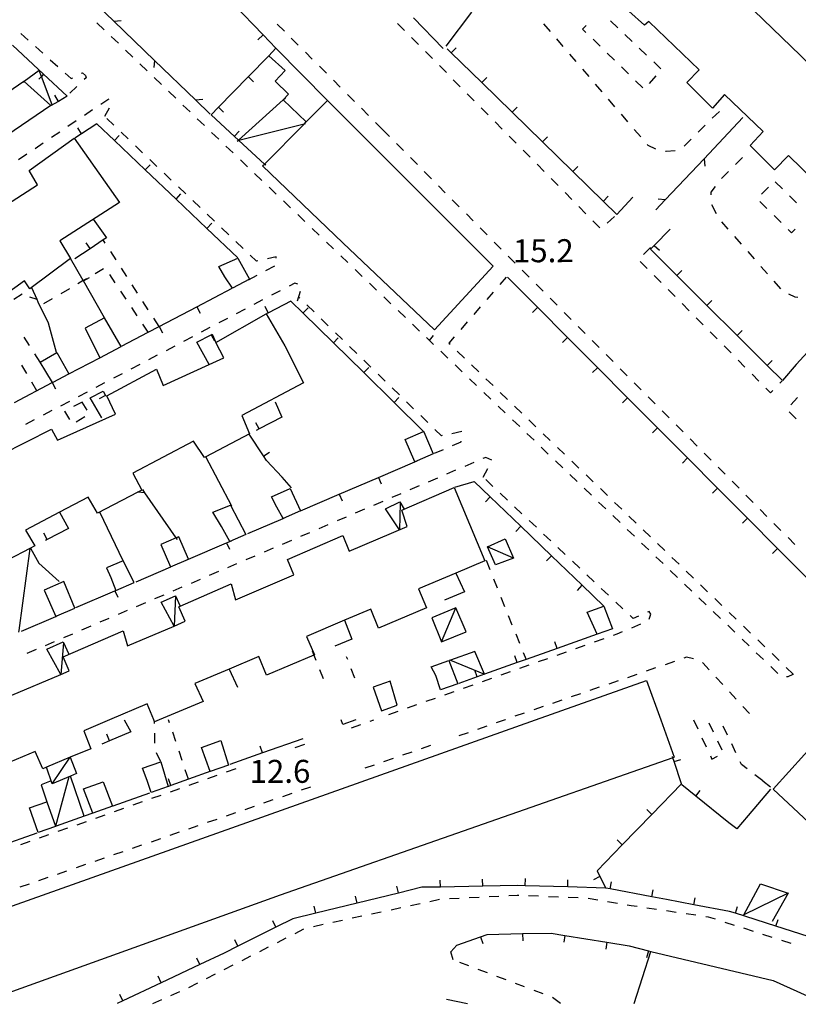
# Model space of a CAD drawing. Units: metres. Extents: x 482365 to 484350, y 4501550 to 4503098.
# Drawn here: x 483561 to 483671, y 4501553 to 4501692 of the extents above; entities that cross this region are included whole.
import ezdxf

# ---------------------------------------------------------------- set-up
doc = ezdxf.new("R2010")
doc.units = ezdxf.units.M
doc.header["$MEASUREMENT"] = 0
for name, color, linetype in [("'03 marciapiede - spartitraffico", 254, 'Continuous'), ("'03 muro divisorio", 254, 'Continuous'), ("'03 recinzione", 254, 'Continuous'), ("'03 tettoia - baracca", 254, 'Continuous'), ('03 recinzione v', 254, 'Continuous'), ('EDIFICIO', 250, 'Continuous'), ('marciapiede - spartitraffico', 254, 'Continuous'), ('muro divisorio', 254, 'Continuous'), ('muro divisorio v', 254, 'Continuous'), ('punto quotato a terra', 254, 'Continuous'), ('recinzione', 254, 'Continuous'), ('recinzione v', 254, 'Continuous'), ('tettoia - baracca', 254, 'Continuous')]:
    doc.layers.add(name, color=color, linetype=linetype)
doc.styles.add('txt', font='txt')

msp = doc.modelspace()

# ---------------------------------------------------------------- linework, layer by layer
at = {"layer": "'03 marciapiede - spartitraffico", "linetype": 'Continuous'}
for p, q in [((483598.2, 4501689.99), (483597.21, 4501690.99)), ((483615.16, 4501690.1), (483614.17, 4501691.09)), ((483600.17, 4501688.01), (483599.18, 4501689)), ((483617.13, 4501688.1), (483616.14, 4501689.1)), ((483602.15, 4501686.03), (483601.17, 4501687.02)), ((483619.1, 4501686.12), (483618.11, 4501687.11)), ((483604.13, 4501684.05), (483603.14, 4501685.04)), ((483621.07, 4501684.13), (483620.08, 4501685.12)), ((483606.1, 4501682.07), (483605.12, 4501683.06)), ((483623.03, 4501682.14), (483622.05, 4501683.14)), ((483608.09, 4501680.08), (483607.1, 4501681.07)), ((483625.01, 4501680.15), (483624.02, 4501681.14)), ((483610.07, 4501678.1), (483609.07, 4501679.1)), ((483626.98, 4501678.16), (483626, 4501679.15)), ((483612.04, 4501676.12), (483611.05, 4501677.11)), ((483628.95, 4501676.17), (483627.96, 4501677.17)), ((483630.92, 4501674.18), (483629.93, 4501675.17)), ((483632.89, 4501672.19), (483631.9, 4501673.18)), ((483634.86, 4501670.2), (483633.87, 4501671.2)), ((483636.83, 4501668.21), (483635.85, 4501669.21)), ((483638.8, 4501666.22), (483637.82, 4501667.21)), ((483640.77, 4501664.23), (483639.78, 4501665.23)), ((483642.74, 4501662.25), (483641.75, 4501663.24)), ((483644.79, 4501663.83), (483643.76, 4501662.88))]:
    msp.add_line(p, q, dxfattribs=at)
at = {"layer": "'03 muro divisorio"}
msp.add_line((483620.61, 4501687.53), (483616.45, 4501691.85), dxfattribs=at)
at = {"layer": "'03 recinzione", "linetype": 'Continuous'}
for p, q in [((483574.13, 4501691.41), (483579.89, 4501685.85)), ((483585.64, 4501680.3), (483587.75, 4501678.27))]:
    msp.add_line(p, q, dxfattribs=at)
at = {"layer": "'03 recinzione", "linetype": 'Continuous', "flags": 128}
for points in [[(483568.37, 4501696.96), (483568.38, 4501696.95), (483574.13, 4501691.41)], [(483579.89, 4501685.85), (483579.89, 4501685.84), (483585.64, 4501680.3)]]:
    msp.add_lwpolyline(points, dxfattribs=at)
at = {"layer": "'03 tettoia - baracca", "linetype": 'Continuous', "flags": 128}
for points in [[(483565.42, 4501679.61), (483563.93, 4501683.61), (483563.61, 4501684.45), (483561.48, 4501682.87), (483561.28, 4501682.72)], [(483601.14, 4501676.92), (483600.98, 4501676.88), (483591.8, 4501674.54), (483591.55, 4501674.48), (483591.71, 4501674.62), (483598.05, 4501680.31), (483598.35, 4501680.57)]]:
    msp.add_lwpolyline(points, dxfattribs=at)
at = {"layer": '03 recinzione v', "linetype": 'Continuous', "flags": 128}
for points in [[(483574.12, 4501691.41), (483574.13, 4501691.41), (483575.17, 4501691.49)], [(483579.89, 4501685.85), (483579.89, 4501685.84), (483579.77, 4501684.86)], [(483585.64, 4501680.3), (483585.64, 4501680.3), (483586.69, 4501680.38)]]:
    msp.add_lwpolyline(points, dxfattribs=at)
at = {"layer": 'EDIFICIO', "linetype": 'Continuous'}
for p, q in [((483551.05, 4501563.47), (483633.64, 4501592.8)), ((483647.57, 4501552.8), (483649.95, 4501560.11))]:
    msp.add_line(p, q, dxfattribs=at)
at = {"layer": 'EDIFICIO', "linetype": 'Continuous', "flags": 128}
for points in [[(483661.83, 4501695.51), (483671.04, 4501686.53), (483674.7, 4501682.96), (483675.57, 4501683.91), (483677.57, 4501682.16), (483676.62, 4501681.08), (483678.83, 4501678.85), (483681.15, 4501681.16), (483683.37, 4501678.82), (483682.14, 4501677.67), (483692.82, 4501667.23), (483693.32, 4501666.75), (483691.4, 4501664.8)], [(483675.12, 4501666.85), (483669.38, 4501672.44), (483667.4, 4501670.42), (483663.96, 4501673.83), (483665.78, 4501675.83), (483660.35, 4501681.05), (483658.62, 4501679.14), (483655.02, 4501682.72), (483656.74, 4501684.52), (483649.71, 4501691.29), (483649.64, 4501691.35), (483649.04, 4501690.82), (483646.81, 4501692.83)], [(483540.94, 4501653.86), (483563.37, 4501668.29), (483562.19, 4501670.32), (483568.55, 4501674.89), (483574.92, 4501665.8), (483566.49, 4501660.41), (483568.03, 4501657.91), (483562.28, 4501653.62), (483561.54, 4501654.77), (483557.9, 4501652.18)], [(483558.29, 4501630.27), (483565.32, 4501633.83), (483566.19, 4501632.25), (483574.38, 4501635.96), (483573.15, 4501638.51), (483580.15, 4501642.27), (483581.12, 4501639.97), (483587.57, 4501642.94), (483589.65, 4501643.9), (483588.55, 4501646.05), (483595.62, 4501650.08), (483598.26, 4501645.58), (483600.92, 4501640.37), (483592.18, 4501635.74), (483593.3, 4501633.16), (483587.11, 4501629.92), (483586.94, 4501629.84), (483585.38, 4501632.13), (483576.83, 4501627.6), (483578.11, 4501625.24), (483577.54, 4501624.94), (483571.84, 4501621.97), (483570.5, 4501624.25), (483566.47, 4501622.11), (483561.68, 4501619.58), (483563, 4501617.36), (483562.28, 4501616.98), (483556.11, 4501613.77)], [(483559.75, 4501596.29), (483566.65, 4501599.23), (483567.83, 4501599.73), (483566.99, 4501601.71), (483575.43, 4501605.37), (483576.08, 4501603.25), (483582.63, 4501606.05), (483584.18, 4501606.71), (483583.29, 4501608.77), (483583.5, 4501608.86), (483590.71, 4501611.99), (483591.33, 4501609.76), (483599.54, 4501613.26), (483598.66, 4501615.43), (483606.48, 4501618.82), (483607.34, 4501616.59), (483615.54, 4501620.09), (483614.77, 4501622.41), (483622.15, 4501625.61), (483626.5, 4501615.25), (483622.4, 4501613.51), (483617.16, 4501611.28), (483618.27, 4501608.61), (483611.47, 4501605.76), (483610.4, 4501608.42), (483606.71, 4501606.86), (483601.32, 4501604.58), (483602.45, 4501601.98), (483602.36, 4501601.94), (483595.66, 4501599.13), (483594.58, 4501601.73), (483590.41, 4501599.96), (483585.58, 4501597.92), (483586.75, 4501595.39), (483580.55, 4501592.8)], [(483633.64, 4501592.8), (483649.33, 4501598.37), (483651.32, 4501592.8)], [(483579.76, 4501592.8), (483578.83, 4501595.05), (483573.5, 4501592.8)], [(483573.5, 4501592.8), (483569.9, 4501591.27), (483570.87, 4501588.73), (483567.98, 4501587.52), (483567.97, 4501587.52), (483564.64, 4501586.12), (483564.12, 4501585.91), (483563.01, 4501588.35), (483559.44, 4501586.84), (483553.98, 4501584.53), (483555.25, 4501582.19), (483548.41, 4501579.31)], [(483651.32, 4501592.8), (483653.21, 4501587.53), (483653.05, 4501587.47), (483597.59, 4501568.07), (483555.08, 4501552.8), (483554.73, 4501552.67), (483554.69, 4501552.8), (483551.05, 4501563.47)], [(483580.55, 4501592.8), (483579.88, 4501592.52), (483579.76, 4501592.8)], [(483688.1, 4501592.81), (483696.22, 4501585.31), (483681.89, 4501569.34), (483674.34, 4501576.36), (483667.18, 4501583.02), (483676.06, 4501592.8)], [(483649.95, 4501560.11), (483667.18, 4501556.04), (483674.41, 4501552.8)]]:
    msp.add_lwpolyline(points, dxfattribs=at)
for points in [[(483597, 4501687.6), (483604.28, 4501680.2), (483601.3, 4501677.2), (483598.05, 4501680.31), (483598.81, 4501681.09), (483596.92, 4501682.91), (483598.32, 4501684.45), (483596.03, 4501686.52)], [(483561.42, 4501682.93), (483561.48, 4501682.87), (483565.24, 4501679.5), (483557.96, 4501674.54), (483553.92, 4501677.57), (483557.62, 4501680.33)], [(483595.14, 4501670.98), (483595.39, 4501671.23), (483600.98, 4501676.88), (483601.3, 4501677.2), (483604.28, 4501680.2), (483627.69, 4501656.82), (483619.39, 4501647.86), (483606.44, 4501660.14)], [(483591.64, 4501657.94), (483593.29, 4501655), (483590.88, 4501653.74), (483589.78, 4501655.33), (483588.94, 4501656.77)], [(483575.18, 4501645.49), (483572.82, 4501649.54), (483570.08, 4501648.07), (483572.15, 4501643.91)], [(483566.11, 4501644.64), (483567.79, 4501641.62), (483567.73, 4501641.59), (483565.51, 4501640.43), (483565.47, 4501640.41), (483564.53, 4501641.98), (483563.74, 4501643.29)], [(483617.87, 4501633.51), (483617.9, 4501633.45), (483619.23, 4501630.35), (483616.95, 4501629.37), (483616.61, 4501629.22), (483615.25, 4501632.39), (483617.85, 4501633.5)], [(483599.01, 4501625.43), (483600.46, 4501622.28), (483600.46, 4501622.28), (483598.03, 4501621.22), (483598.02, 4501621.23), (483597.15, 4501622.84), (483596.37, 4501624.29)], [(483590.6, 4501623.09), (483592.78, 4501618.97), (483590.49, 4501617.98), (483590.49, 4501617.98), (483589.33, 4501620.07), (483588.11, 4501622.12)], [(483583.33, 4501618.64), (483582.95, 4501618.48), (483580.76, 4501617.55), (483582.11, 4501614.38), (483584.68, 4501615.48), (483584.68, 4501615.48)], [(483575.47, 4501615.26), (483573.11, 4501614.24), (483573.72, 4501612.88), (483574.4, 4501611.05), (483577, 4501612.17)], [(483567.06, 4501612.31), (483564.32, 4501611.12), (483565.93, 4501607.41), (483566.08, 4501607.48), (483568.65, 4501608.58)], [(483643.3, 4501608.84), (483644.52, 4501605.65), (483642.35, 4501604.88), (483642.35, 4501604.88), (483640.93, 4501608)], [(483622.69, 4501597.91), (483620.26, 4501597.05), (483619.57, 4501599.07), (483618.91, 4501600.28), (483621.44, 4501601.17)], [(483611.92, 4501594.09), (483614.12, 4501594.87), (483613.15, 4501598.26), (483610.74, 4501597.42)], [(483589.26, 4501589.88), (483590.33, 4501586.43), (483587.72, 4501585.51), (483586.49, 4501588.92)], [(483580.76, 4501586.9), (483581.79, 4501583.41), (483579.4, 4501582.55), (483578.86, 4501584.24), (483578.18, 4501586)], [(483569.86, 4501583.08), (483572.62, 4501584.05), (483573.96, 4501580.62), (483571.18, 4501579.64), (483571.18, 4501579.64)], [(483564.68, 4501581.26), (483565.88, 4501577.81), (483565.9, 4501577.76), (483563.44, 4501576.9), (483562.23, 4501580.41)]]:
    msp.add_lwpolyline(points, close=True, dxfattribs=at)
at = {"layer": 'marciapiede - spartitraffico'}
for p, q in [((483571.74, 4501691.16), (483572.75, 4501690.19)), ((483635.75, 4501689.95), (483634.84, 4501691.01)), ((483640.82, 4501690.8), (483640.3, 4501690.27)), ((483645.25, 4501690.47), (483644.24, 4501691.43)), ((483561, 4501689.66), (483562.04, 4501688.73)), ((483640.3, 4501690.27), (483640.77, 4501689.82)), ((483647.28, 4501688.54), (483646.27, 4501689.5)), ((483573.76, 4501689.23), (483574.78, 4501688.27)), ((483637.57, 4501687.82), (483636.67, 4501688.89)), ((483641.77, 4501688.84), (483642.78, 4501687.86)), ((483563.08, 4501687.8), (483564.12, 4501686.87)), ((483575.79, 4501687.3), (483576.8, 4501686.33)), ((483639.39, 4501685.69), (483638.49, 4501686.75)), ((483643.78, 4501686.88), (483644.78, 4501685.9)), ((483649.32, 4501686.61), (483648.3, 4501687.57)), ((483565.17, 4501685.93), (483566.21, 4501685)), ((483577.82, 4501685.37), (483578.82, 4501684.4)), ((483651.35, 4501684.69), (483650.34, 4501685.65)), ((483567.25, 4501684.06), (483568.11, 4501683.3)), ((483569.59, 4501684.05), (483569.71, 4501684.11)), ((483569.71, 4501684.11), (483570.14, 4501683.73)), ((483641.21, 4501683.57), (483640.31, 4501684.63)), ((483645.78, 4501684.93), (483646.78, 4501683.95)), ((483568.11, 4501683.3), (483568.34, 4501683.42)), ((483570.21, 4501683.4), (483569.95, 4501683.15)), ((483570.14, 4501683.73), (483570.21, 4501683.4)), ((483579.84, 4501683.43), (483580.86, 4501682.46)), ((483643.04, 4501681.44), (483642.13, 4501682.5)), ((483647.78, 4501682.97), (483648.78, 4501682)), ((483649.74, 4501682.62), (483650.67, 4501683.66)), ((483568.93, 4501682.19), (483567.92, 4501681.23)), ((483581.86, 4501681.5), (483582.88, 4501680.53)), ((483573.42, 4501680.4), (483572.3, 4501679.65)), ((483573.45, 4501680.36), (483573.42, 4501680.4)), ((483644.86, 4501679.32), (483643.95, 4501680.38)), ((483571.14, 4501678.87), (483569.98, 4501678.09)), ((483572.85, 4501677.98), (483573.54, 4501679.19)), ((483583.89, 4501679.56), (483584.9, 4501678.59)), ((483659.6, 4501678.67), (483658.6, 4501677.69)), ((483568.82, 4501677.31), (483567.66, 4501676.53)), ((483574.14, 4501676.71), (483573.13, 4501677.68)), ((483585.91, 4501677.63), (483586.93, 4501676.66)), ((483646.68, 4501677.19), (483645.77, 4501678.25)), ((483566.5, 4501675.75), (483565.33, 4501674.97)), ((483576.17, 4501674.78), (483575.16, 4501675.74)), ((483587.94, 4501675.7), (483588.95, 4501674.73)), ((483612.04, 4501676.12), (483613.03, 4501675.13)), ((483648.5, 4501675.06), (483647.59, 4501676.12)), ((483657.6, 4501676.7), (483656.61, 4501675.72)), ((483564.18, 4501674.19), (483563.01, 4501673.4)), ((483614.02, 4501674.14), (483615, 4501673.14)), ((483655.61, 4501674.73), (483654.62, 4501673.75)), ((483578.2, 4501672.84), (483577.18, 4501673.81)), ((483589.96, 4501673.76), (483590.97, 4501672.8)), ((483649.55, 4501673.84), (483649.42, 4501674)), ((483650.63, 4501673.33), (483649.55, 4501673.84)), ((483652.1, 4501672.99), (483651.99, 4501673.01)), ((483653.38, 4501673.12), (483652.1, 4501672.99)), ((483561.86, 4501672.62), (483560.69, 4501671.83)), ((483580.22, 4501670.91), (483579.21, 4501671.88)), ((483591.99, 4501671.83), (483593, 4501670.86)), ((483615.99, 4501672.15), (483616.98, 4501671.16)), ((483662.85, 4501672.17), (483661.87, 4501671.18)), ((483582.25, 4501668.98), (483581.24, 4501669.94)), ((483617.96, 4501670.16), (483618.95, 4501669.17)), ((483660.89, 4501670.19), (483659.89, 4501669.19)), ((483594.01, 4501669.89), (483595.03, 4501668.93)), ((483667.5, 4501668.72), (483668.49, 4501667.73)), ((483584.28, 4501667.05), (483583.26, 4501668.02)), ((483596.04, 4501667.96), (483597.05, 4501666.99)), ((483619.94, 4501668.17), (483620.92, 4501667.18)), ((483659.03, 4501668.09), (483658.42, 4501667.28)), ((483658.42, 4501667.28), (483658.42, 4501666.9)), ((483665.57, 4501666.97), (483666.53, 4501667.98)), ((483586.3, 4501665.12), (483585.29, 4501666.09)), ((483598.07, 4501666.03), (483599.07, 4501665.06)), ((483621.91, 4501666.19), (483622.9, 4501665.2)), ((483666.32, 4501664.98), (483665.33, 4501665.96)), ((483669.49, 4501666.75), (483670.48, 4501665.76)), ((483658.5, 4501665.51), (483659.13, 4501664.26)), ((483588.33, 4501663.19), (483587.32, 4501664.16)), ((483600.09, 4501664.1), (483601.1, 4501663.13)), ((483623.89, 4501664.21), (483624.87, 4501663.21)), ((483659.89, 4501663.1), (483660.82, 4501662.05)), ((483668.31, 4501663), (483667.32, 4501663.98)), ((483590.36, 4501661.26), (483589.35, 4501662.22)), ((483602.11, 4501662.16), (483603.13, 4501661.2)), ((483625.86, 4501662.22), (483626.85, 4501661.23)), ((483669.79, 4501661.52), (483669.3, 4501662.01)), ((483670.28, 4501662.04), (483669.79, 4501661.52)), ((483592.39, 4501659.32), (483591.37, 4501660.29)), ((483604.14, 4501660.23), (483605.15, 4501659.26)), ((483627.83, 4501660.23), (483628.82, 4501659.24)), ((483661.75, 4501661), (483662.67, 4501659.95)), ((483574.45, 4501657.72), (483573.69, 4501658.9)), ((483649.88, 4501659.47), (483648.88, 4501658.48)), ((483663.6, 4501658.9), (483664.52, 4501657.85)), ((483594.25, 4501657.55), (483593.39, 4501658.36)), ((483594.46, 4501657.59), (483594.25, 4501657.55)), ((483597.03, 4501658.14), (483595.84, 4501657.88)), ((483597.07, 4501657.96), (483597.03, 4501658.14)), ((483606.16, 4501658.29), (483607.18, 4501657.33)), ((483629.81, 4501658.25), (483630.79, 4501657.25)), ((483648.43, 4501657.5), (483649.42, 4501656.51)), ((483572.69, 4501656.46), (483571.48, 4501655.76)), ((483575.97, 4501655.37), (483575.21, 4501656.54)), ((483595.61, 4501656.22), (483596.86, 4501656.87)), ((483608.19, 4501656.36), (483609.2, 4501655.39)), ((483631.79, 4501656.26), (483632.77, 4501655.27)), ((483665.45, 4501656.8), (483666.38, 4501655.75)), ((483574.33, 4501654.48), (483573.55, 4501655.65)), ((483593.14, 4501654.91), (483594.38, 4501655.56)), ((483629.53, 4501655.29), (483628.61, 4501654.24)), ((483650.4, 4501655.51), (483651.39, 4501654.51)), ((483667.3, 4501654.7), (483668.23, 4501653.65)), ((483567.86, 4501653.63), (483566.64, 4501652.93)), ((483575.89, 4501652.16), (483575.11, 4501653.32)), ((483577.49, 4501653.02), (483576.73, 4501654.19)), ((483597.62, 4501653.36), (483596.38, 4501652.71)), ((483599.69, 4501654.45), (483598.86, 4501654.01)), ((483600.11, 4501654.27), (483599.69, 4501654.45)), ((483600.05, 4501651.95), (483600.46, 4501653.28)), ((483610.21, 4501654.42), (483611.22, 4501653.46)), ((483633.75, 4501654.28), (483634.75, 4501653.29)), ((483652.38, 4501653.52), (483653.36, 4501652.53)), ((483560.04, 4501652.16), (483561.21, 4501652.93)), ((483565.44, 4501652.23), (483564.23, 4501651.51)), ((483595.14, 4501652.06), (483593.9, 4501651.41)), ((483600.38, 4501652.32), (483600.31, 4501652.39)), ((483612.24, 4501652.49), (483613.25, 4501651.53)), ((483627.69, 4501653.18), (483626.77, 4501652.12)), ((483635.73, 4501652.29), (483636.71, 4501651.3)), ((483669.37, 4501652.9), (483670.27, 4501652.51)), ((483670.27, 4501652.51), (483670.69, 4501652.47)), ((483577.44, 4501649.83), (483576.66, 4501650.99)), ((483579, 4501650.66), (483578.25, 4501651.84)), ((483592.66, 4501650.76), (483591.42, 4501650.1)), ((483602.39, 4501650.37), (483601.39, 4501651.35)), ((483614.26, 4501650.56), (483615.28, 4501649.59)), ((483625.86, 4501651.07), (483624.93, 4501650.01)), ((483654.35, 4501651.54), (483655.33, 4501650.54)), ((483580.52, 4501648.3), (483579.76, 4501649.48)), ((483590.18, 4501649.45), (483588.94, 4501648.81)), ((483604.4, 4501648.42), (483603.39, 4501649.39)), ((483637.71, 4501650.3), (483638.69, 4501649.31)), ((483656.32, 4501649.54), (483657.31, 4501648.55)), ((483587.7, 4501648.16), (483586.46, 4501647.5)), ((483616.29, 4501648.63), (483617.3, 4501647.66)), ((483624.02, 4501648.96), (483623.1, 4501647.89)), ((483639.68, 4501648.32), (483640.67, 4501647.32)), ((483562.22, 4501645.62), (483561.47, 4501646.79)), ((483585.22, 4501646.85), (483583.98, 4501646.2)), ((483606.41, 4501646.47), (483605.4, 4501647.44)), ((483618.32, 4501646.69), (483618.68, 4501646.34)), ((483622.18, 4501646.84), (483621.43, 4501645.97)), ((483641.65, 4501646.33), (483642.64, 4501645.34)), ((483658.29, 4501647.56), (483659.28, 4501646.57)), ((483582.75, 4501645.55), (483581.5, 4501644.9)), ((483608.42, 4501644.52), (483607.41, 4501645.49)), ((483621.43, 4501645.97), (483621.61, 4501645.8)), ((483660.26, 4501645.57), (483661.25, 4501644.58)), ((483563.75, 4501643.26), (483562.99, 4501644.44)), ((483580.26, 4501644.25), (483579.03, 4501643.6)), ((483610.43, 4501642.57), (483609.42, 4501643.54)), ((483620.28, 4501644.82), (483621.29, 4501643.86)), ((483622.61, 4501644.83), (483623.63, 4501643.86)), ((483643.63, 4501644.35), (483644.61, 4501643.36)), ((483662.24, 4501643.58), (483663.22, 4501642.59)), ((483561.84, 4501641.66), (483561.14, 4501642.87)), ((483577.79, 4501642.94), (483576.54, 4501642.3)), ((483622.3, 4501642.89), (483623.32, 4501641.92)), ((483624.64, 4501642.89), (483625.64, 4501641.92)), ((483645.6, 4501642.36), (483646.58, 4501641.37)), ((483575.31, 4501641.65), (483574.07, 4501641)), ((483612.43, 4501640.61), (483611.43, 4501641.59)), ((483624.33, 4501640.95), (483625.34, 4501639.99)), ((483626.65, 4501640.95), (483627.66, 4501639.98)), ((483664.21, 4501641.6), (483665.19, 4501640.6)), ((483563.25, 4501639.24), (483562.54, 4501640.45)), ((483572.83, 4501640.34), (483571.59, 4501639.69)), ((483614.44, 4501638.67), (483613.43, 4501639.64)), ((483647.57, 4501640.37), (483648.56, 4501639.38)), ((483666.18, 4501639.61), (483666.83, 4501638.95)), ((483668.13, 4501640.31), (483668.46, 4501640.66)), ((483570.35, 4501639.05), (483569.11, 4501638.39)), ((483626.36, 4501639.02), (483627.36, 4501638.05)), ((483628.68, 4501639.01), (483629.68, 4501638.03)), ((483649.54, 4501638.39), (483650.54, 4501637.4)), ((483666.83, 4501638.95), (483667.16, 4501639.3)), ((483670.63, 4501638.31), (483669.68, 4501637.28)), ((483567.87, 4501637.74), (483566.63, 4501637.09)), ((483569.68, 4501637.65), (483568.43, 4501637.01)), ((483570.35, 4501636.52), (483569.68, 4501637.65)), ((483616.45, 4501636.71), (483615.44, 4501637.69)), ((483628.38, 4501637.08), (483629.39, 4501636.12)), ((483630.69, 4501637.07), (483631.7, 4501636.1)), ((483565.39, 4501636.44), (483564.15, 4501635.79)), ((483567.19, 4501636.37), (483567.17, 4501636.35)), ((483567.17, 4501636.35), (483567.87, 4501635.17)), ((483568.82, 4501634.87), (483570.03, 4501635.59)), ((483618.46, 4501634.76), (483617.45, 4501635.74)), ((483651.52, 4501636.4), (483652.5, 4501635.41)), ((483669.47, 4501636.26), (483670.46, 4501635.27)), ((483562.91, 4501635.14), (483561.67, 4501634.49)), ((483630.4, 4501635.15), (483631.42, 4501634.18)), ((483632.71, 4501635.13), (483633.72, 4501634.16)), ((483653.5, 4501634.42), (483654.48, 4501633.43)), ((483620.39, 4501632.89), (483619.46, 4501633.78)), ((483620.5, 4501632.91), (483620.39, 4501632.89)), ((483623.23, 4501633.48), (483621.86, 4501633.19)), ((483632.43, 4501633.21), (483633.44, 4501632.25)), ((483634.73, 4501633.19), (483635.74, 4501632.22)), ((483655.46, 4501632.44), (483656.46, 4501631.44)), ((483621.95, 4501631.52), (483623.14, 4501632.03)), ((483623.14, 4501632.03), (483623.14, 4501632.14)), ((483634.45, 4501631.29), (483635.46, 4501630.32)), ((483636.75, 4501631.25), (483637.76, 4501630.28)), ((483619.38, 4501630.42), (483620.67, 4501630.97)), ((483626.65, 4501629.85), (483626.24, 4501629.67)), ((483627.51, 4501629.45), (483626.65, 4501629.85)), ((483657.44, 4501630.45), (483658.43, 4501629.45)), ((483624.95, 4501629.12), (483623.66, 4501628.57)), ((483626.25, 4501627.05), (483626.94, 4501628.27)), ((483636.48, 4501629.35), (483637.49, 4501628.38)), ((483638.77, 4501629.31), (483639.78, 4501628.34)), ((483659.42, 4501628.46), (483660.4, 4501627.47)), ((483619.8, 4501626.92), (483618.51, 4501626.37)), ((483622.37, 4501628.02), (483621.08, 4501627.47)), ((483638.5, 4501627.42), (483639.51, 4501626.45)), ((483640.79, 4501627.37), (483641.79, 4501626.4)), ((483617.22, 4501625.82), (483615.93, 4501625.27)), ((483627.65, 4501625.74), (483626.63, 4501626.7)), ((483640.53, 4501625.48), (483641.54, 4501624.51)), ((483661.39, 4501626.48), (483662.38, 4501625.48)), ((483614.64, 4501624.72), (483613.36, 4501624.17)), ((483629.69, 4501623.82), (483628.67, 4501624.78)), ((483642.81, 4501625.43), (483643.82, 4501624.46)), ((483663.36, 4501624.49), (483664.35, 4501623.5)), ((483612.08, 4501623.62), (483610.79, 4501623.07)), ((483631.73, 4501621.9), (483630.71, 4501622.86)), ((483642.55, 4501623.54), (483643.57, 4501622.58)), ((483644.82, 4501623.49), (483645.83, 4501622.52)), ((483606.93, 4501621.42), (483605.64, 4501620.87)), ((483609.5, 4501622.52), (483608.21, 4501621.97)), ((483644.57, 4501621.62), (483645.59, 4501620.65)), ((483646.84, 4501621.55), (483647.86, 4501620.58)), ((483665.34, 4501622.51), (483666.32, 4501621.51)), ((483604.35, 4501620.32), (483603.06, 4501619.77)), ((483633.77, 4501619.98), (483632.75, 4501620.94)), ((483667.31, 4501620.52), (483668.3, 4501619.52)), ((483601.77, 4501619.22), (483600.49, 4501618.67)), ((483635.81, 4501618.06), (483634.79, 4501619.02)), ((483646.6, 4501619.68), (483647.61, 4501618.72)), ((483648.86, 4501619.61), (483649.87, 4501618.64)), ((483669.29, 4501618.53), (483670.27, 4501617.54)), ((483599.2, 4501618.12), (483597.91, 4501617.57)), ((483648.63, 4501617.75), (483649.64, 4501616.78)), ((483650.88, 4501617.67), (483651.89, 4501616.7)), ((483594.04, 4501615.92), (483592.76, 4501615.37)), ((483596.62, 4501617.02), (483595.33, 4501616.47)), ((483637.85, 4501616.15), (483636.82, 4501617.11)), ((483650.65, 4501615.81), (483651.66, 4501614.85)), ((483591.47, 4501614.82), (483590.18, 4501614.27)), ((483626.67, 4501615.32), (483627.19, 4501614.02)), ((483639.89, 4501614.22), (483638.86, 4501615.18)), ((483652.9, 4501615.73), (483653.91, 4501614.76)), ((483588.9, 4501613.72), (483587.61, 4501613.17)), ((483641.93, 4501612.3), (483640.9, 4501613.26)), ((483652.68, 4501613.88), (483653.69, 4501612.91)), ((483654.92, 4501613.79), (483655.93, 4501612.82)), ((483586.33, 4501612.62), (483585.04, 4501612.07)), ((483627.71, 4501612.72), (483628.24, 4501611.42)), ((483654.7, 4501611.94), (483655.71, 4501610.97)), ((483656.94, 4501611.85), (483657.95, 4501610.88)), ((483581.17, 4501610.42), (483579.89, 4501609.88)), ((483583.75, 4501611.52), (483582.46, 4501610.97)), ((483643.96, 4501610.39), (483642.94, 4501611.35)), ((483578.6, 4501609.32), (483577.31, 4501608.77)), ((483628.76, 4501610.12), (483629.29, 4501608.82)), ((483646, 4501608.47), (483644.98, 4501609.43)), ((483656.72, 4501610.01), (483657.74, 4501609.05)), ((483658.96, 4501609.91), (483659.96, 4501608.94)), ((483576.02, 4501608.22), (483574.73, 4501607.67)), ((483629.81, 4501607.53), (483630.33, 4501606.23)), ((483647.45, 4501607.11), (483647.02, 4501607.51)), ((483648.19, 4501607.44), (483647.45, 4501607.11)), ((483649.68, 4501608.08), (483649.48, 4501607.99)), ((483649.91, 4501607.73), (483649.68, 4501608.08)), ((483649.68, 4501607.01), (483649.91, 4501607.73)), ((483658.75, 4501608.08), (483659.76, 4501607.11)), ((483660.97, 4501607.97), (483661.99, 4501607)), ((483570.87, 4501606.02), (483569.58, 4501605.48)), ((483573.45, 4501607.12), (483572.16, 4501606.57)), ((483647.23, 4501605.81), (483648.52, 4501606.35)), ((483660.78, 4501606.15), (483661.79, 4501605.18)), ((483663, 4501606.03), (483664, 4501605.06)), ((483568.29, 4501604.92), (483567.01, 4501604.37)), ((483630.86, 4501604.93), (483631.38, 4501603.63)), ((483644.64, 4501604.75), (483645.17, 4501604.94)), ((483645.17, 4501604.94), (483645.94, 4501605.26)), ((483565.72, 4501603.82), (483564.43, 4501603.27)), ((483639.36, 4501602.88), (483640.68, 4501603.35)), ((483642, 4501603.82), (483643.32, 4501604.28)), ((483662.8, 4501604.21), (483663.82, 4501603.24)), ((483665.01, 4501604.09), (483666.02, 4501603.12)), ((483563.15, 4501602.73), (483561.86, 4501602.17)), ((483631.9, 4501602.33), (483632.31, 4501601.32)), ((483636.72, 4501601.95), (483638.04, 4501602.42)), ((483664.82, 4501602.28), (483665.84, 4501601.31)), ((483667.04, 4501602.15), (483668.04, 4501601.18)), ((483607.14, 4501601.31), (483606.99, 4501601.69)), ((483631.43, 4501600.08), (483632.75, 4501600.55)), ((483634.08, 4501601.02), (483635.4, 4501601.48)), ((483653.25, 4501601.04), (483651.93, 4501600.58)), ((483654.96, 4501601.63), (483654.57, 4501601.5)), ((483655.93, 4501601.43), (483654.96, 4501601.63)), ((483657.25, 4501600.84), (483657.21, 4501600.87)), ((483658.17, 4501599.85), (483657.25, 4501600.84)), ((483603.15, 4501599.92), (483603.66, 4501598.62)), ((483608.17, 4501598.71), (483607.65, 4501600)), ((483628.79, 4501599.15), (483630.11, 4501599.62)), ((483647.96, 4501599.22), (483646.64, 4501598.76)), ((483650.61, 4501600.13), (483649.29, 4501599.67)), ((483666.85, 4501600.34), (483667.86, 4501599.37)), ((483669.05, 4501600.21), (483670.03, 4501599.27)), ((483669.32, 4501598.91), (483670.03, 4501599.27)), ((483670.03, 4501599.27), (483670.07, 4501599.3)), ((483623.51, 4501597.29), (483624.83, 4501597.75)), ((483626.15, 4501598.22), (483627.47, 4501598.68)), ((483645.31, 4501598.3), (483643.99, 4501597.85)), ((483660.07, 4501597.8), (483659.11, 4501598.82)), ((483669.07, 4501598.91), (483669.32, 4501598.91)), ((483620.87, 4501596.36), (483622.19, 4501596.82)), ((483640.01, 4501596.49), (483638.69, 4501596.04)), ((483642.66, 4501597.4), (483641.34, 4501596.94)), ((483661.97, 4501595.74), (483661.01, 4501596.76)), ((483615.59, 4501594.5), (483616.91, 4501594.96)), ((483618.23, 4501595.43), (483619.55, 4501595.89)), ((483637.37, 4501595.58), (483636.05, 4501595.13)), ((483612.95, 4501593.57), (483614.27, 4501594.03)), ((483632.07, 4501593.77), (483630.75, 4501593.32)), ((483634.72, 4501594.68), (483633.4, 4501594.22)), ((483663.87, 4501593.69), (483662.91, 4501594.71)), ((483579.88, 4501592.31), (483579.88, 4501592.52)), ((483582, 4501592.39), (483581.87, 4501592.8)), ((483607.68, 4501591.69), (483609, 4501592.16)), ((483610.32, 4501592.62), (483610.82, 4501592.8)), ((483629.36, 4501592.8), (483628.11, 4501592.37)), ((483629.43, 4501592.82), (483629.36, 4501592.8)), ((483655.96, 4501592.79), (483656.55, 4501591.52)), ((483658.77, 4501591.07), (483658.16, 4501592.33)), ((483579.92, 4501589.52), (483579.9, 4501590.91)), ((483582.9, 4501589.74), (483582.45, 4501591.06)), ((483624.14, 4501591), (483622.81, 4501590.54)), ((483626.78, 4501591.91), (483625.46, 4501591.46)), ((483660.74, 4501590.67), (483660.14, 4501591.94)), ((483599.75, 4501588.89), (483601.08, 4501589.36)), ((483657.15, 4501590.26), (483657.73, 4501588.98)), ((483660, 4501588.55), (483659.39, 4501589.81)), ((483661.95, 4501588.15), (483661.35, 4501589.41)), ((483580.76, 4501586.9), (483580.15, 4501588.16)), ((483583.78, 4501587.08), (483583.34, 4501588.41)), ((483616.19, 4501588.26), (483614.87, 4501587.81)), ((483618.84, 4501589.18), (483617.52, 4501588.71)), ((483613.54, 4501587.35), (483612.22, 4501586.89)), ((483658.33, 4501587.72), (483658.54, 4501587.26)), ((483658.54, 4501587.26), (483659.32, 4501587.69)), ((483662.75, 4501586.49), (483662.56, 4501586.89)), ((483584.67, 4501584.42), (483584.22, 4501585.75)), ((483590.06, 4501585.47), (483591.38, 4501585.94)), ((483610.9, 4501586.43), (483609.58, 4501585.98)), ((483663.51, 4501585.91), (483662.75, 4501586.49)), ((483584.78, 4501583.6), (483586.1, 4501584.07)), ((483587.42, 4501584.54), (483588.74, 4501585)), ((483665.73, 4501584.2), (483664.62, 4501585.05)), ((483665.73, 4501584.2), (483666.84, 4501583.35)), ((483582.14, 4501582.67), (483583.46, 4501583.14)), ((483599.24, 4501582.42), (483597.92, 4501581.96)), ((483601.89, 4501583.33), (483600.57, 4501582.88)), ((483576.87, 4501580.8), (483578.19, 4501581.27)), ((483579.51, 4501581.74), (483580.83, 4501582.2)), ((483596.59, 4501581.5), (483595.27, 4501581.05)), ((483574.22, 4501579.87), (483575.54, 4501580.34)), ((483591.3, 4501579.68), (483589.97, 4501579.22)), ((483593.94, 4501580.6), (483592.62, 4501580.13)), ((483568.94, 4501578.01), (483570.26, 4501578.48)), ((483571.58, 4501578.94), (483572.9, 4501579.41)), ((483588.65, 4501578.77), (483587.33, 4501578.31)), ((483566.3, 4501577.08), (483567.62, 4501577.55)), ((483583.36, 4501576.95), (483582.04, 4501576.49)), ((483586.01, 4501577.85), (483584.69, 4501577.4)), ((483561.02, 4501575.21), (483562.34, 4501575.68)), ((483563.66, 4501576.14), (483564.98, 4501576.61)), ((483580.71, 4501576.03), (483579.39, 4501575.57)), ((483575.42, 4501574.2), (483574.09, 4501573.75)), ((483578.06, 4501575.12), (483576.74, 4501574.66)), ((483572.77, 4501573.29), (483571.44, 4501572.84)), ((483567.47, 4501571.47), (483566.15, 4501571.01)), ((483570.12, 4501572.38), (483568.8, 4501571.92)), ((483564.83, 4501570.55), (483563.51, 4501570.1)), ((483562.18, 4501569.64), (483560.86, 4501569.19)), ((483618.73, 4501567.19), (483620.11, 4501567.49)), ((483621.5, 4501567.58), (483622.9, 4501567.66)), ((483624.29, 4501567.73), (483625.69, 4501567.8)), ((483627.09, 4501567.88), (483628.49, 4501567.95)), ((483629.89, 4501568.02), (483631.07, 4501568.08)), ((483631.07, 4501568.08), (483631.29, 4501568.07)), ((483632.68, 4501568.01), (483634.08, 4501567.96)), ((483635.48, 4501567.9), (483636.88, 4501567.84)), ((483638.28, 4501567.79), (483639.68, 4501567.73)), ((483641.08, 4501567.63), (483642.45, 4501567.4)), ((483643.83, 4501567.18), (483645.22, 4501566.95)), ((483610.52, 4501565.43), (483611.89, 4501565.73)), ((483613.26, 4501566.02), (483614.63, 4501566.32)), ((483616, 4501566.61), (483617.37, 4501566.9)), ((483646.6, 4501566.72), (483647.15, 4501566.63)), ((483647.15, 4501566.63), (483647.98, 4501566.51)), ((483649.36, 4501566.3), (483650.75, 4501566.09)), ((483652.14, 4501565.89), (483653.52, 4501565.69)), ((483605.04, 4501564.26), (483606.41, 4501564.55)), ((483607.79, 4501564.85), (483609.15, 4501565.14)), ((483654.9, 4501565.48), (483656.29, 4501565.28)), ((483657.68, 4501565.08), (483658.01, 4501565.03)), ((483658.01, 4501565.03), (483659.02, 4501564.71)), ((483599.72, 4501562.67), (483600.97, 4501563.3)), ((483602.31, 4501563.67), (483603.68, 4501563.96)), ((483660.36, 4501564.28), (483661.69, 4501563.86)), ((483663.03, 4501563.44), (483664.36, 4501563.01)), ((483597.22, 4501561.39), (483598.47, 4501562.03)), ((483665.69, 4501562.59), (483667.03, 4501562.16)), ((483668.36, 4501561.73), (483669.69, 4501561.31)), ((483594.72, 4501560.13), (483595.97, 4501560.76)), ((483592.23, 4501558.86), (483593.47, 4501559.49)), ((483589.73, 4501557.6), (483590.98, 4501558.23)), ((483624.26, 4501558.09), (483622.95, 4501558.58)), ((483626.88, 4501557.11), (483625.58, 4501557.6)), ((483587.23, 4501556.32), (483588.48, 4501556.95)), ((483629.51, 4501556.11), (483628.19, 4501556.61)), ((483584.74, 4501555.06), (483585.99, 4501555.69)), ((483632.12, 4501555.13), (483630.81, 4501555.62)), ((483634.74, 4501554.14), (483633.44, 4501554.64)), ((483579.62, 4501552.8), (483580.9, 4501553.36)), ((483582.18, 4501553.92), (483583.46, 4501554.49)), ((483637.17, 4501552.8), (483636.05, 4501553.65))]:
    msp.add_line(p, q, dxfattribs=at)
at = {"layer": 'marciapiede - spartitraffico', "flags": 128}
for points in [[(483572.93, 4501660.07), (483572.65, 4501660.52), (483572.64, 4501660.52)], [(483570.28, 4501655.05), (483569.82, 4501654.78), (483569.07, 4501654.34)], [(483579, 4501647.5), (483578.99, 4501647.5), (483578.21, 4501648.66)], [(483618.25, 4501646.75), (483618.32, 4501646.69), (483618.69, 4501646.34), (483619.27, 4501645.78)], [(483618.68, 4501646.34), (483618.69, 4501646.34), (483619.25, 4501647.03)], [(483602.13, 4501602.53), (483602.36, 4501601.94), (483602.64, 4501601.23)]]:
    msp.add_lwpolyline(points, dxfattribs=at)
at = {"layer": 'muro divisorio'}
for p, q in [((483591.03, 4501693.8), (483595.19, 4501689.48)), ((483621.04, 4501687.86), (483624.65, 4501692.66)), ((483595.19, 4501689.48), (483597, 4501687.6)), ((483559.84, 4501688.02), (483564.21, 4501683.92)), ((483621.77, 4501686.93), (483621.17, 4501687.51)), ((483626.07, 4501682.74), (483621.77, 4501686.93)), ((483593.11, 4501683.55), (483596.03, 4501686.52)), ((483564.21, 4501683.92), (483567.55, 4501680.8)), ((483588.91, 4501679.26), (483593.11, 4501683.55)), ((483630.35, 4501678.55), (483626.07, 4501682.74)), ((483566.32, 4501680.08), (483565.21, 4501679.44)), ((483567.55, 4501680.8), (483566.32, 4501680.08)), ((483587.86, 4501678.18), (483588.91, 4501679.26)), ((483634.64, 4501674.36), (483630.35, 4501678.55)), ((483571.75, 4501676.9), (483569.57, 4501675.52)), ((483574.22, 4501674.55), (483571.75, 4501676.9)), ((483591.15, 4501675.14), (483587.86, 4501678.18)), ((483569.57, 4501675.52), (483568.61, 4501674.91)), ((483578.57, 4501670.41), (483574.22, 4501674.55)), ((483638.94, 4501670.16), (483634.64, 4501674.36)), ((483582.93, 4501666.28), (483578.57, 4501670.41)), ((483643.23, 4501665.97), (483638.94, 4501670.16)), ((483587.27, 4501662.15), (483582.93, 4501666.28)), ((483645.14, 4501664.11), (483643.23, 4501665.97)), ((483647.39, 4501666.56), (483645.14, 4501664.11)), ((483571.22, 4501663.44), (483573.1, 4501660.82)), ((483591.62, 4501658.02), (483587.27, 4501662.15)), ((483650.41, 4501659.76), (483652.65, 4501662.06)), ((483570.78, 4501659.29), (483568.61, 4501657.86)), ((483649.88, 4501659.22), (483650.41, 4501659.76)), ((483653.6, 4501655.53), (483649.88, 4501659.22)), ((483572.82, 4501649.54), (483569.84, 4501654.75)), ((483629.69, 4501655.27), (483633.93, 4501651.02)), ((483657.85, 4501651.29), (483653.6, 4501655.53)), ((483585.83, 4501651.09), (483590.86, 4501653.73)), ((483599.14, 4501651.9), (483595.95, 4501650.25)), ((483600.86, 4501650.21), (483599.14, 4501651.9)), ((483580.52, 4501648.3), (483585.83, 4501651.09)), ((483633.93, 4501651.02), (483638.16, 4501646.77)), ((483662.1, 4501647.06), (483657.85, 4501651.29)), ((483595.95, 4501650.25), (483595.62, 4501650.08)), ((483605.13, 4501646), (483600.86, 4501650.21)), ((483585.84, 4501646.09), (483587.88, 4501647.15)), ((483587.88, 4501647.15), (483588, 4501647.22)), ((483588, 4501647.22), (483588.55, 4501646.07)), ((483638.16, 4501646.77), (483642.39, 4501642.51)), ((483666.36, 4501642.83), (483662.1, 4501647.06)), ((483609.41, 4501641.8), (483605.13, 4501646)), ((483642.39, 4501642.51), (483646.62, 4501638.26)), ((483668.49, 4501640.7), (483666.36, 4501642.83)), ((483670.44, 4501642.96), (483668.49, 4501640.7)), ((483613.68, 4501637.59), (483609.41, 4501641.8)), ((483560.13, 4501637.6), (483565.44, 4501640.39)), ((483565.44, 4501640.39), (483565.51, 4501640.43)), ((483570.8, 4501638.24), (483572.64, 4501639.2)), ((483572.42, 4501635.44), (483570.8, 4501638.24)), ((483572.64, 4501639.2), (483572.96, 4501638.59)), ((483572.96, 4501638.59), (483572.99, 4501638.53)), ((483646.62, 4501638.26), (483650.86, 4501634.01)), ((483596.89, 4501637.7), (483597.86, 4501635.53)), ((483597.86, 4501635.53), (483594.65, 4501633.86)), ((483594.65, 4501633.86), (483594.24, 4501633.64)), ((483650.86, 4501634.01), (483655.09, 4501629.76)), ((483595.28, 4501630.04), (483593.25, 4501633.13)), ((483595.68, 4501629.42), (483595.28, 4501630.04)), ((483655.09, 4501629.76), (483659.32, 4501625.51)), ((483597.9, 4501627.03), (483595.68, 4501629.42)), ((483599.22, 4501625.53), (483597.9, 4501627.03)), ((483605.96, 4501624.64), (483611.47, 4501627.02)), ((483622.25, 4501625.65), (483625.01, 4501626.46)), ((483625.01, 4501626.46), (483627.26, 4501624.29)), ((483659.32, 4501625.51), (483663.56, 4501621.26)), ((483627.26, 4501624.29), (483631.58, 4501620.13)), ((483631.58, 4501620.13), (483635.9, 4501615.97)), ((483663.56, 4501621.26), (483667.79, 4501617.01)), ((483567.72, 4501619.82), (483564.72, 4501618.26)), ((483564.72, 4501618.26), (483564.47, 4501618.12)), ((483635.9, 4501615.97), (483640.22, 4501611.81)), ((483667.79, 4501617.01), (483672.03, 4501612.76)), ((483577.3, 4501612.3), (483582.16, 4501614.4)), ((483640.22, 4501611.81), (483643.3, 4501608.84)), ((483568.79, 4501608.64), (483574.29, 4501611.02)), ((483574.29, 4501611.02), (483574.37, 4501611.05)), ((483623.65, 4501610.87), (483620.81, 4501609.68)), ((483606.71, 4501606.86), (483607.75, 4501604.21)), ((483607.75, 4501604.21), (483605.35, 4501603.19)), ((483590.41, 4501599.96), (483591.58, 4501597.42)), ((483625.4, 4501598.87), (483622.83, 4501597.96)), ((483575.6, 4501592.8), (483576.53, 4501591.11)), ((483608.28, 4501592.8), (483606.45, 4501592.15)), ((483576.53, 4501591.11), (483573.53, 4501589.85)), ((483573.53, 4501589.85), (483572.44, 4501589.39)), ((483600.79, 4501590.14), (483595.14, 4501588.14)), ((483595.14, 4501588.14), (483590.52, 4501586.5)), ((483579.15, 4501582.47), (483573.98, 4501580.63)), ((483582.19, 4501583.54), (483581.83, 4501583.41)), ((483656.26, 4501582.04), (483654.29, 4501583.62)), ((483660.96, 4501578.3), (483656.26, 4501582.04)), ((483650.08, 4501579.47), (483645.9, 4501575.16)), ((483662.08, 4501577.42), (483660.96, 4501578.3)), ((483663.65, 4501579.33), (483662.08, 4501577.42)), ((483563.26, 4501576.84), (483557.89, 4501574.93)), ((483645.9, 4501575.16), (483642.36, 4501571.5)), ((483642.36, 4501571.5), (483642.75, 4501570.69)), ((483617.62, 4501569.18), (483614.31, 4501568.37)), ((483620.22, 4501569.22), (483617.62, 4501569.18)), ((483626.21, 4501569.34), (483620.22, 4501569.22)), ((483631.11, 4501569.43), (483626.21, 4501569.34)), ((483643.51, 4501569.08), (483638.21, 4501569.23)), ((483614.31, 4501568.37), (483608.48, 4501566.96)), ((483652.15, 4501567.45), (483650.09, 4501567.84)), ((483655.99, 4501566.73), (483652.15, 4501567.45)), ((483608.48, 4501566.96), (483602.65, 4501565.54)), ((483661.03, 4501565.77), (483655.99, 4501566.73)), ((483661.86, 4501565.51), (483661.03, 4501565.77)), ((483599.38, 4501564.74), (483597.02, 4501563.56)), ((483602.65, 4501565.54), (483599.38, 4501564.74)), ((483667.58, 4501563.69), (483661.86, 4501565.51)), ((483597.02, 4501563.56), (483591.66, 4501560.88)), ((483673.29, 4501561.87), (483667.58, 4501563.69)), ((483622.54, 4501561), (483625.88, 4501562.19)), ((483625.88, 4501562.19), (483626.83, 4501562.54)), ((483626.83, 4501562.54), (483631.82, 4501562.64)), ((483631.82, 4501562.64), (483635.84, 4501562.72)), ((483635.84, 4501562.72), (483637.79, 4501562.4)), ((483637.79, 4501562.4), (483643.72, 4501561.44)), ((483591.66, 4501560.88), (483589.71, 4501559.9)), ((483621.69, 4501560.09), (483622.54, 4501561)), ((483643.72, 4501561.44), (483646.86, 4501560.93)), ((483646.86, 4501560.93), (483649.58, 4501560.21)), ((483649.58, 4501560.21), (483649.95, 4501560.11)), ((483589.71, 4501559.9), (483586.26, 4501558.27)), ((483622.02, 4501558.93), (483621.69, 4501560.09)), ((483586.26, 4501558.27), (483580.83, 4501555.72)), ((483580.83, 4501555.72), (483575.4, 4501553.16)), ((483621.11, 4501553.39), (483624.07, 4501552.8)), ((483575.4, 4501553.16), (483574.62, 4501552.8))]:
    msp.add_line(p, q, dxfattribs=at)
at = {"layer": 'muro divisorio', "flags": 128}
for points in [[(483595.57, 4501671.07), (483595.39, 4501671.23), (483591.8, 4501674.54), (483591.71, 4501674.62), (483591.15, 4501675.14)], [(483573.1, 4501660.82), (483572.65, 4501660.52), (483570.78, 4501659.29)], [(483569.84, 4501654.75), (483569.82, 4501654.78), (483568.03, 4501657.91)], [(483575.21, 4501645.52), (483578.99, 4501647.5), (483580.52, 4501648.3)], [(483587.62, 4501642.84), (483587.57, 4501642.94), (483585.84, 4501646.09)], [(483567.73, 4501641.59), (483567.79, 4501641.62), (483572.14, 4501643.91)], [(483617.96, 4501633.39), (483617.9, 4501633.45), (483617.85, 4501633.5), (483613.68, 4501637.59)], [(483611.47, 4501627.02), (483616.61, 4501629.22), (483616.95, 4501629.37)], [(483600.45, 4501622.28), (483600.46, 4501622.28), (483605.96, 4501624.64)], [(483566.47, 4501622.12), (483566.47, 4501622.11), (483567.72, 4501619.82)], [(483593.07, 4501619.1), (483598.02, 4501621.23), (483598.2, 4501621.31)], [(483584.54, 4501615.42), (483584.68, 4501615.48), (483590.05, 4501617.8)], [(483590.05, 4501617.8), (483590.49, 4501617.98), (483590.73, 4501618.09)], [(483622.4, 4501613.51), (483622.4, 4501613.51), (483623.65, 4501610.87)], [(483561.11, 4501605.33), (483565.93, 4501607.41), (483566.08, 4501607.48)], [(483642.36, 4501604.89), (483642.35, 4501604.88), (483636.71, 4501602.88)], [(483636.71, 4501602.88), (483632.31, 4501601.32), (483631.05, 4501600.88)], [(483631.05, 4501600.88), (483626.46, 4501599.25), (483625.4, 4501598.87)], [(483653.22, 4501586.92), (483653.05, 4501587.47), (483653, 4501587.63)], [(483654.29, 4501583.62), (483654.24, 4501583.76), (483653.22, 4501586.92)], [(483587.84, 4501585.55), (483584.67, 4501584.42), (483582.19, 4501583.54)], [(483654.25, 4501583.78), (483654.24, 4501583.76), (483650.08, 4501579.47)], [(483571.22, 4501579.66), (483571.18, 4501579.64), (483569.97, 4501579.21), (483566.01, 4501577.81)], [(483642.75, 4501570.69), (483643.57, 4501569.07), (483643.57, 4501569.06)], [(483632.21, 4501569.4), (483632.2, 4501569.4), (483631.11, 4501569.43)], [(483638.21, 4501569.23), (483638.2, 4501569.23), (483632.21, 4501569.4)], [(483644.19, 4501568.95), (483644.18, 4501568.95), (483643.57, 4501569.07), (483643.51, 4501569.08)], [(483650.09, 4501567.84), (483650.08, 4501567.84), (483644.19, 4501568.95)]]:
    msp.add_lwpolyline(points, dxfattribs=at)
at = {"layer": 'muro divisorio v'}
for p, q in [((483595.19, 4501689.47), (483594.47, 4501688.78)), ((483621.77, 4501686.94), (483622.46, 4501687.65)), ((483593.12, 4501683.55), (483593.83, 4501682.85)), ((483626.07, 4501682.75), (483626.76, 4501683.46)), ((483566.31, 4501680.08), (483565.82, 4501680.94)), ((483588.92, 4501679.26), (483589.63, 4501678.56)), ((483630.35, 4501678.56), (483631.05, 4501679.27)), ((483569.57, 4501675.52), (483569.04, 4501676.36)), ((483591.15, 4501675.15), (483591.82, 4501675.88)), ((483574.22, 4501674.55), (483574.91, 4501675.27)), ((483634.64, 4501674.36), (483635.34, 4501675.07)), ((483578.57, 4501670.42), (483579.26, 4501671.14)), ((483638.94, 4501670.17), (483639.64, 4501670.88)), ((483582.93, 4501666.29), (483583.61, 4501667.01)), ((483643.23, 4501665.98), (483643.92, 4501666.69)), ((483587.27, 4501662.16), (483587.96, 4501662.88)), ((483570.78, 4501659.3), (483570.23, 4501660.12)), ((483650.42, 4501659.76), (483651.13, 4501659.07)), ((483653.6, 4501655.53), (483654.3, 4501656.23)), ((483569.84, 4501654.75), (483570.7, 4501655.24)), ((483657.85, 4501651.29), (483658.55, 4501652)), ((483585.84, 4501651.09), (483586.3, 4501650.2)), ((483595.94, 4501650.25), (483595.49, 4501651.13)), ((483600.86, 4501650.22), (483601.55, 4501650.93)), ((483633.93, 4501651.01), (483633.22, 4501650.31)), ((483580.53, 4501648.3), (483580.99, 4501647.42)), ((483662.1, 4501647.06), (483662.8, 4501647.76)), ((483587.89, 4501647.15), (483588.35, 4501646.27)), ((483605.13, 4501646.01), (483605.82, 4501646.72)), ((483638.16, 4501646.76), (483637.46, 4501646.06)), ((483666.36, 4501642.83), (483667.06, 4501643.53)), ((483609.41, 4501641.81), (483610.11, 4501642.52)), ((483642.39, 4501642.5), (483641.69, 4501641.8)), ((483565.45, 4501640.39), (483565.91, 4501639.51)), ((483572.96, 4501638.59), (483572.08, 4501638.12)), ((483613.68, 4501637.6), (483614.38, 4501638.31)), ((483646.62, 4501638.26), (483645.92, 4501637.55)), ((483594.64, 4501633.86), (483594.18, 4501634.74)), ((483650.86, 4501634.01), (483650.15, 4501633.3)), ((483595.29, 4501630.05), (483596.11, 4501630.6)), ((483655.09, 4501629.76), (483654.39, 4501629.05)), ((483611.47, 4501627.02), (483611.86, 4501626.1)), ((483659.32, 4501625.5), (483658.62, 4501624.79)), ((483605.96, 4501624.64), (483606.36, 4501623.73)), ((483627.25, 4501624.28), (483626.57, 4501623.57)), ((483631.57, 4501620.12), (483630.89, 4501619.4)), ((483663.56, 4501621.25), (483662.86, 4501620.55)), ((483564.72, 4501618.26), (483564.25, 4501619.14)), ((483590.05, 4501617.8), (483590.44, 4501616.88)), ((483635.89, 4501615.96), (483635.21, 4501615.24)), ((483667.79, 4501617), (483667.09, 4501616.3)), ((483640.21, 4501611.8), (483639.53, 4501611.08)), ((483574.29, 4501611.02), (483574.68, 4501610.1)), ((483636.71, 4501602.88), (483636.38, 4501603.82)), ((483631.05, 4501600.88), (483630.72, 4501601.82)), ((483625.4, 4501598.87), (483625.08, 4501599.81)), ((483606.45, 4501592.15), (483606.22, 4501592.8)), ((483573.52, 4501589.85), (483573.14, 4501590.77)), ((483595.14, 4501588.14), (483594.81, 4501589.08)), ((483653.23, 4501586.93), (483654.18, 4501587.23)), ((483582.19, 4501583.54), (483581.85, 4501584.48)), ((483656.26, 4501582.05), (483656.88, 4501582.82)), ((483650.08, 4501579.47), (483649.36, 4501580.16)), ((483645.9, 4501575.17), (483645.18, 4501575.86)), ((483620.22, 4501569.22), (483620.2, 4501570.21)), ((483626.21, 4501569.34), (483626.19, 4501570.33)), ((483632.2, 4501569.4), (483632.23, 4501570.4)), ((483638.2, 4501569.23), (483638.23, 4501570.22)), ((483642.75, 4501570.69), (483641.86, 4501570.24)), ((483644.18, 4501568.95), (483644.36, 4501569.93)), ((483614.31, 4501568.38), (483614.08, 4501569.34)), ((483650.08, 4501567.84), (483650.26, 4501568.82)), ((483608.48, 4501566.96), (483608.25, 4501567.92)), ((483655.99, 4501566.73), (483656.18, 4501567.7)), ((483602.65, 4501565.55), (483602.41, 4501566.51)), ((483661.86, 4501565.51), (483662.16, 4501566.46)), ((483597.01, 4501563.57), (483596.57, 4501564.46)), ((483667.58, 4501563.7), (483667.88, 4501564.64)), ((483591.65, 4501560.88), (483591.21, 4501561.78)), ((483625.88, 4501562.19), (483626.22, 4501561.25)), ((483631.82, 4501562.64), (483631.84, 4501561.65)), ((483637.79, 4501562.4), (483637.64, 4501561.42)), ((483643.72, 4501561.44), (483643.56, 4501560.46)), ((483649.58, 4501560.21), (483649.32, 4501559.25)), ((483586.25, 4501558.27), (483585.83, 4501559.17)), ((483580.82, 4501555.72), (483580.4, 4501556.62)), ((483575.39, 4501553.16), (483574.97, 4501554.06))]:
    msp.add_line(p, q, dxfattribs=at)
at = {"layer": 'muro divisorio v', "flags": 128}
msp.add_lwpolyline([(483564.21, 4501683.92), (483563.93, 4501683.61), (483563.54, 4501683.19)], dxfattribs=at)
at = {"layer": 'recinzione'}
for p, q in [((483662.93, 4501677.81), (483657.44, 4501671.99)), ((483657.44, 4501671.99), (483651.95, 4501666.18)), ((483563.29, 4501652.12), (483562.57, 4501653.76)), ((483563.46, 4501651.76), (483563.29, 4501652.12)), ((483564.89, 4501648.79), (483563.46, 4501651.76)), ((483566.05, 4501644.65), (483564.89, 4501648.79)), ((483590.78, 4501622.96), (483587.11, 4501629.92)), ((483578.52, 4501624.84), (483578.21, 4501625.29)), ((483575.47, 4501615.26), (483572.15, 4501622.12)), ((483666.84, 4501583.04), (483663.65, 4501579.33))]:
    msp.add_line(p, q, dxfattribs=at)
at = {"layer": 'recinzione', "flags": 128}
for points in [[(483651.95, 4501666.18), (483651.94, 4501666.17), (483650.64, 4501664.79)], [(483673.15, 4501645.9), (483673.15, 4501645.89), (483670.44, 4501642.96)], [(483583.1, 4501618.27), (483582.95, 4501618.48), (483578.52, 4501624.84)]]:
    msp.add_lwpolyline(points, dxfattribs=at)
at = {"layer": 'recinzione v'}
msp.add_line((483563.29, 4501652.12), (483562.29, 4501652.44), dxfattribs=at)
at = {"layer": 'recinzione v', "flags": 128}
for points in [[(483657.44, 4501672), (483657.44, 4501671.99), (483657.53, 4501670.94)], [(483651.95, 4501666.17), (483651.94, 4501666.17), (483650.96, 4501666.28)], [(483578.53, 4501624.84), (483578.52, 4501624.84), (483577.54, 4501624.94), (483577.47, 4501624.95)]]:
    msp.add_lwpolyline(points, dxfattribs=at)
at = {"layer": 'tettoia - baracca', "linetype": 'Continuous'}
for p, q in [((483630.54, 4501615.64), (483626.86, 4501617.23)), ((483620.38, 4501603.82), (483622.41, 4501608.6))]:
    msp.add_line(p, q, dxfattribs=at)
at = {"layer": 'tettoia - baracca', "linetype": 'Continuous', "flags": 128}
for points in [[(483614.55, 4501623.38), (483614.45, 4501619.63), (483612.49, 4501622.6), (483614.49, 4501623.57), (483615.11, 4501622.56)], [(483562.28, 4501616.98), (483560.74, 4501605.43), (483560.7, 4501605.16)], [(483562.37, 4501617.03), (483563.55, 4501614.9), (483566.42, 4501612.34)], [(483582.85, 4501610.3), (483582.63, 4501606.05), (483582.63, 4501606.05), (483582.63, 4501606.05), (483580.81, 4501609.42), (483582.85, 4501610.3), (483583.5, 4501608.86), (483583.5, 4501608.86)], [(483567.01, 4501603.66), (483566.65, 4501599.23), (483564.68, 4501602.8), (483566.99, 4501603.84), (483567.79, 4501602.06)], [(483621.65, 4501601.25), (483626.46, 4501599.25), (483625.08, 4501602.46), (483621.65, 4501601.25), (483621.46, 4501601.18)], [(483565.44, 4501583.76), (483567.97, 4501587.52), (483567.97, 4501587.52), (483567.98, 4501587.52), (483568.85, 4501585.25), (483568, 4501584.88), (483565.44, 4501583.76), (483564.64, 4501586.12), (483564.64, 4501586.12)], [(483565.29, 4501584.19), (483563.87, 4501583.62), (483564.68, 4501581.26)], [(483567.76, 4501584.76), (483565.88, 4501577.81), (483565.86, 4501577.76)], [(483569.97, 4501579.21), (483568, 4501584.88), (483567.99, 4501584.91)], [(483669.31, 4501568.37), (483663.06, 4501565.29), (483665.39, 4501569.65), (483669.31, 4501568.37), (483667.04, 4501564.37)]]:
    msp.add_lwpolyline(points, dxfattribs=at)
for points in [[(483626.86, 4501617.23), (483629.36, 4501618.36), (483630.54, 4501615.64), (483627.99, 4501614.67)], [(483622.41, 4501608.6), (483619.01, 4501607.2), (483620.38, 4501603.82), (483623.86, 4501605.22)]]:
    msp.add_lwpolyline(points, close=True, dxfattribs=at)

# ---------------------------------------------------------------- texts
at = {"layer": 'punto quotato a terra', "color": 254, "style": 'txt'}
for s, rotation, p in [('15.2               ', 0.1662, (483630.46, 4501657.37)), ('15.2               ', 0.1662, (483630.46, 4501657.37)), ('12.6               ', 0.0115, (483593.29, 4501583.92)), ('12.6               ', 0.0115, (483593.29, 4501583.92))]:
    msp.add_text(s, height=3.24, rotation=rotation, dxfattribs=at).set_placement(p)

doc.saveas('drawing.dxf')
